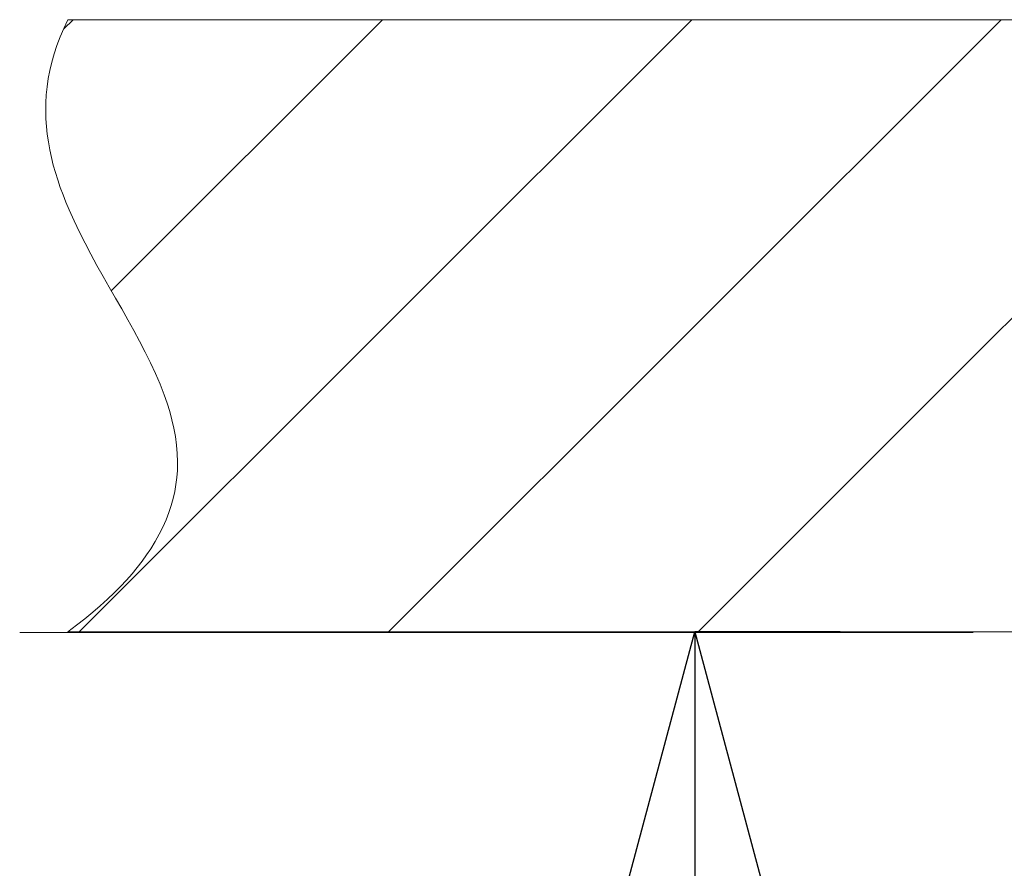
# Model space of a CAD drawing. Units: inches. Extents: x -1152 to 36, y -309 to 531.
# Drawn here: x -886 to -854, y -31 to -3 of the extents above; entities that cross this region are included whole.
import ezdxf

# ---------------------------------------------------------------- set-up
doc = ezdxf.new("R2010")
doc.units = ezdxf.units.IN
doc.header["$MEASUREMENT"] = 0
doc.layers.add('寸法', color=3, linetype='Continuous', lineweight=20)
doc.layers.add('細線', color=7, linetype='Continuous', lineweight=9)
doc.styles.add('japanese', font='romans.shx', dxfattribs={"bigfont": 'bigfont.shx'})
doc.dimstyles.new('KIHON1対4', dxfattribs={"dimscale": 10, "dimtxt": 1, "dimasz": 1, "dimexe": 0, "dimexo": 0.8, "dimgap": 0.4, "dimtad": 1, "dimdec": 0, "dimdsep": 46, "dimtxsty": 'japanese', "dimblk": 'OPEN30', "dimcen": 2.5, "dimadec": 0, "dimazin": 0, "dimtfac": 1, "dimtdec": 0, "dimtmove": 0, "dimatfit": 0, "dimfxl": 1, "dimarcsym": 0})

# ---------------------------------------------------------------- blocks, each defined once
blk = doc.blocks.new('_Open30')
at = {"color": 0, "linetype": 'ByBlock', "lineweight": -2}
for p, q in [((-1, 0.2679), (0, 0)), ((0, 0), (-1, -0.2679)), ((0, 0), (-1, 0))]:
    blk.add_line(p, q, dxfattribs=at)
blk = doc.blocks.new('*D172')
at = {"layer": 'Defpoints', "color": 0, "linetype": 'Continuous'}
for p in [(-864.07, -23.353), (-851.322, -23.353), (-826.799, -165.871)]:
    blk.add_point(p, dxfattribs=at)
at = {"layer": '寸法', "color": 0, "linetype": 'Continuous', "lineweight": -2}
for p, q in [((-859.322, -23.353), (-864.07, -23.353)), ((-864.07, -155.871), (-864.07, -33.353)), ((-834.799, -165.871), (-864.07, -165.871))]:
    blk.add_line(p, q, dxfattribs=at)
at = {"layer": '寸法', "color": 0, "linetype": 'Continuous', "lineweight": -2, "xscale": 10, "yscale": 10, "zscale": 10}
for p, rotation in [((-864.07, -23.353), 90), ((-864.07, -165.871), 270)]:
    blk.add_blockref('_Open30', p, dxfattribs=dict(at, rotation=rotation))
at = {"layer": '寸法', "color": 0, "linetype": 'Continuous', "lineweight": 0, "insert": (-873.07, -94.612), "char_height": 10, "attachment_point": 5, "rotation": 90, "style": 'japanese'}
blk.add_mtext('222', dxfattribs=at)

msp = doc.modelspace()

# ---------------------------------------------------------------- linework, layer by layer
at = {"layer": '細線', "color": 7, "lineweight": 5}
for points in [[(-884.563, -3.334), (-884.695, -3.617), (-884.814, -3.895), (-884.919, -4.174), (-885.01, -4.447), (-885.088, -4.721), (-885.151, -4.991), (-885.202, -5.26), (-885.238, -5.525), (-885.266, -5.789), (-885.279, -6.049), (-885.284, -6.31), (-885.275, -6.57), (-885.261, -6.825), (-885.234, -7.081), (-885.197, -7.332), (-885.151, -7.583), (-885.097, -7.834), (-885.037, -8.085), (-884.969, -8.331), (-884.891, -8.573), (-884.809, -8.819), (-884.718, -9.061), (-884.622, -9.303), (-884.522, -9.545), (-884.357, -9.915), (-884.184, -10.28), (-883.997, -10.645), (-883.805, -11.005), (-883.609, -11.366), (-883.408, -11.727), (-883.207, -12.083), (-883.002, -12.439), (-882.801, -12.79), (-882.6, -13.146), (-882.404, -13.497), (-882.217, -13.849), (-882.035, -14.2), (-881.861, -14.551), (-881.697, -14.903), (-881.546, -15.254), (-881.409, -15.601), (-881.313, -15.875), (-881.231, -16.149), (-881.158, -16.418), (-881.094, -16.692), (-881.044, -16.966), (-881.008, -17.244), (-880.985, -17.518), (-880.976, -17.796), (-880.98, -18.075), (-880.999, -18.303), (-881.026, -18.531), (-881.067, -18.759), (-881.117, -18.992), (-881.181, -19.22), (-881.259, -19.453), (-881.35, -19.685), (-881.455, -19.923), (-881.574, -20.16), (-881.706, -20.397), (-881.852, -20.635), (-881.989, -20.836), (-882.135, -21.041), (-882.295, -21.246), (-882.463, -21.452), (-882.646, -21.657), (-882.842, -21.867), (-883.048, -22.072), (-883.267, -22.282), (-883.499, -22.497), (-883.746, -22.707), (-884.006, -22.921), (-884.275, -23.136), (-884.563, -23.355)], [(-884.691, -3.634), (-884.389, -3.333)], [(-834.515, -3.334), (-884.565, -3.334)], [(-884.187, -23.353), (-864.166, -3.332)], [(-883.141, -12.195), (-874.278, -3.333)], [(-874.076, -23.353), (-854.055, -3.332)], [(-863.965, -23.353), (-843.944, -3.332)], [(-854.969, -23.375), (-886.134, -23.375)], [(-834.515, -23.353), (-884.565, -23.353)]]:
    msp.add_lwpolyline(points, dxfattribs=at)

# ---------------------------------------------------------------- dimensions: what is measured, and where the dimension line sits
at = {"layer": '寸法', "linetype": 'Continuous', "lineweight": 0}
dim = msp.add_linear_dim(base=(-864.07, -23.353), p1=(-826.799, -165.871), p2=(-851.322, -23.353), angle=90, text='222', dimstyle='KIHON1対4', dxfattribs=at)
dim.commit()
dim.dimension.update_dxf_attribs({"geometry": '*D172', "text_midpoint": (-873.07, -94.612)})

doc.saveas('drawing.dxf')
